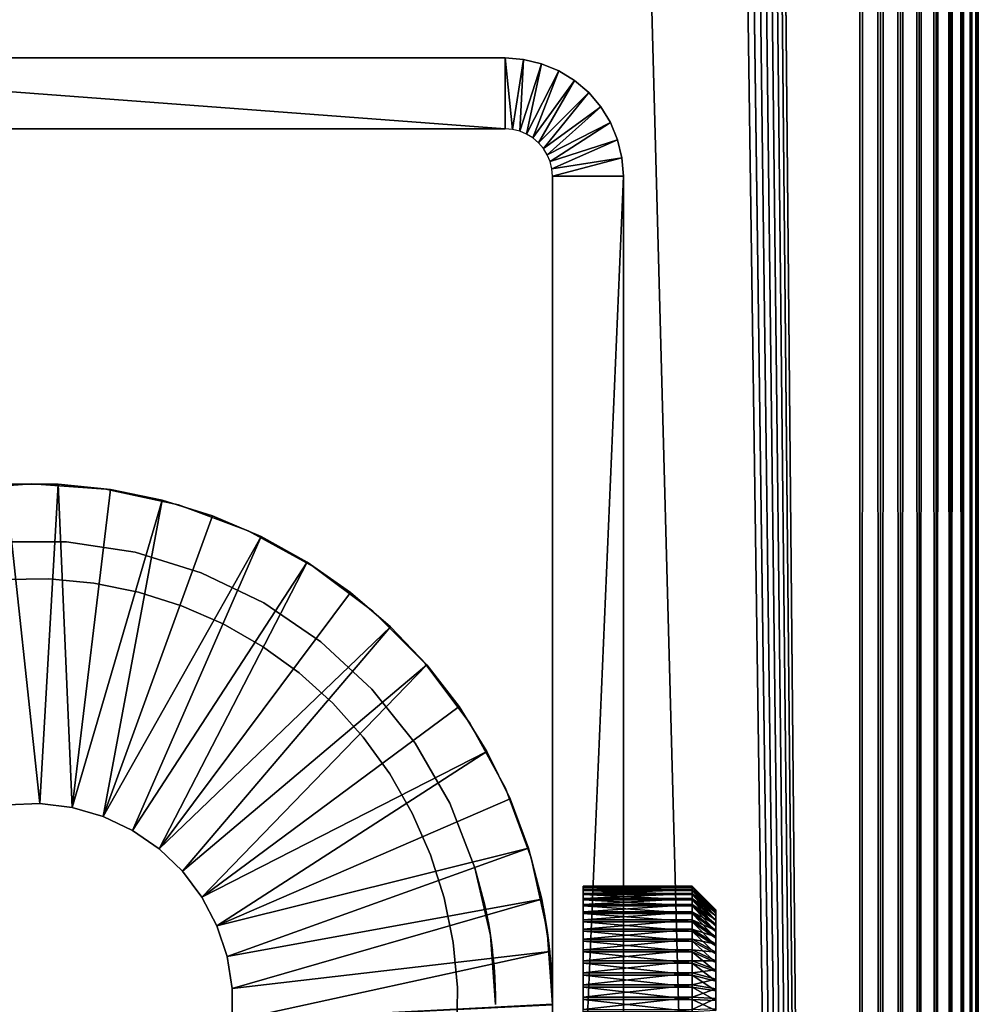
# Model space of a CAD drawing. Extents: x 0 to 400, y 0 to 1313.
# Drawn here: x 380 to 400, y 145 to 166 of the extents above; entities that cross this region are included whole.
import ezdxf

# ---------------------------------------------------------------- set-up
doc = ezdxf.new("R2010")
doc.units = 0
doc.header["$MEASUREMENT"] = 0

msp = doc.modelspace()

# ---------------------------------------------------------------- linework, layer by layer
for points in [[(397.5, 1311.5, 95), (362.5, 1311.5, 95), (397.5, 1.50001, 95)], [(397.5, 1.50001, 95), (362.5, 1311.5, 95), (362.5, 1.50001, 95)], [(362.5, 1311.5, 93.5), (397.5, 1311.5, 93.5), (362.5, 1.50001, 93.5)], [(362.5, 1.50001, 93.5), (397.5, 1311.5, 93.5), (397.5, 1.50001, 93.5)], [(397.5, 1.50001, 65), (385.196198, 1293, 65), (397.5, 1311.5, 65)], [(397.5, 1311.5, 95), (397.5, 1.50001, 95), (397.934113, 1.50001, 94.962021)], [(397.5, 1311.5, 95), (397.934113, 1.50001, 94.962021), (397.934113, 1311.5, 94.962021)], [(397.934113, 1311.5, 65.037979), (397.934113, 1.50001, 65.037979), (397.5, 1.50001, 65)], [(397.934113, 1311.5, 65.037979), (397.5, 1.50001, 65), (397.5, 1311.5, 65)], [(397.934113, 1311.5, 94.962021), (397.934113, 1.50001, 94.962021), (398.355103, 1.50001, 94.849228)], [(397.934113, 1311.5, 94.962021), (398.355103, 1.50001, 94.849228), (398.355103, 1311.5, 94.849228)], [(398.355103, 1311.5, 65.150772), (398.355103, 1.50001, 65.150772), (397.934113, 1.50001, 65.037979)], [(398.355103, 1311.5, 65.150772), (397.934113, 1.50001, 65.037979), (397.934113, 1311.5, 65.037979)], [(398.355103, 1311.5, 94.849228), (398.355103, 1.50001, 94.849228), (398.75, 1.50001, 94.665062)], [(398.355103, 1311.5, 94.849228), (398.75, 1.50001, 94.665062), (398.75, 1311.5, 94.665062)], [(398.75, 1311.5, 65.33493), (398.75, 1.50001, 65.33493), (398.355103, 1.50001, 65.150772)], [(398.75, 1311.5, 65.33493), (398.355103, 1.50001, 65.150772), (398.355103, 1311.5, 65.150772)], [(398.75, 1311.5, 94.665062), (398.75, 1.50001, 94.665062), (399.106995, 1.50001, 94.415108)], [(398.75, 1311.5, 94.665062), (399.106995, 1.50001, 94.415108), (399.106995, 1311.5, 94.415108)], [(399.106995, 1311.5, 65.584892), (399.106995, 1.50001, 65.584892), (398.75, 1.50001, 65.33493)], [(399.106995, 1311.5, 65.584892), (398.75, 1.50001, 65.33493), (398.75, 1311.5, 65.33493)], [(399.106995, 1311.5, 94.415108), (399.106995, 1.50001, 94.415108), (399.4151, 1.50001, 94.106972)], [(399.106995, 1311.5, 94.415108), (399.4151, 1.50001, 94.106972), (399.4151, 1311.5, 94.106972)], [(399.4151, 1311.5, 65.893028), (399.4151, 1.50001, 65.893028), (399.106995, 1.50001, 65.584892)], [(399.4151, 1311.5, 65.893028), (399.106995, 1.50001, 65.584892), (399.106995, 1311.5, 65.584892)], [(399.4151, 1311.5, 94.106972), (399.4151, 1.50001, 94.106972), (399.6651, 1.50001, 93.75)], [(399.4151, 1311.5, 94.106972), (399.6651, 1.50001, 93.75), (399.6651, 1311.5, 93.75)], [(399.6651, 1311.5, 66.25), (399.6651, 1.50001, 66.25), (399.4151, 1.50001, 65.893028)], [(399.6651, 1311.5, 66.25), (399.4151, 1.50001, 65.893028), (399.4151, 1311.5, 65.893028)], [(399.6651, 1311.5, 93.75), (399.6651, 1.50001, 93.75), (399.849304, 1.50001, 93.355049)], [(399.6651, 1311.5, 93.75), (399.849304, 1.50001, 93.355049), (399.849304, 1311.5, 93.355049)], [(399.849304, 1311.5, 66.644951), (399.849304, 1.50001, 66.644951), (399.6651, 1.50001, 66.25)], [(399.849304, 1311.5, 66.644951), (399.6651, 1.50001, 66.25), (399.6651, 1311.5, 66.25)], [(399.849304, 1311.5, 93.355049), (399.849304, 1.50001, 93.355049), (399.962006, 1.50001, 92.93412)], [(399.849304, 1311.5, 93.355049), (399.962006, 1.50001, 92.93412), (399.962006, 1311.5, 92.93412)], [(399.962006, 1311.5, 67.06588), (399.962006, 1.50001, 67.06588), (399.849304, 1.50001, 66.644951)], [(399.962006, 1311.5, 67.06588), (399.849304, 1.50001, 66.644951), (399.849304, 1311.5, 66.644951)], [(399.962006, 1311.5, 92.93412), (399.962006, 1.50001, 92.93412), (400, 1.50001, 92.5)], [(399.962006, 1311.5, 92.93412), (400, 1.50001, 92.5), (400, 1311.5, 92.5)], [(400, 1311.5, 67.5), (400, 1.50001, 67.5), (399.962006, 1.50001, 67.06588)], [(400, 1311.5, 67.5), (399.962006, 1.50001, 67.06588), (399.962006, 1311.5, 67.06588)], [(400, 1311.5, 67.5), (400, 1311.5, 92.5), (400, 1.50001, 67.5)], [(400, 1.50001, 67.5), (400, 1311.5, 92.5), (400, 1.50001, 92.5)], [(397.5, 1.50001, 65), (384.596313, 1292.142944, 65), (385.196198, 1293, 65)], [(383.856689, 1291.404053, 65), (384.596313, 1292.142944, 65), (397.5, 1.50001, 65)], [(397.5, 1.50001, 65), (383, 1290.803955, 65), (383.856689, 1291.404053, 65)], [(397.5, 1.50001, 65), (382.052094, 1290.362061, 65), (383, 1290.803955, 65)], [(381.041901, 1290.090942, 65), (382.052094, 1290.362061, 65), (397.5, 1.50001, 65)], [(362.5, 1.50001, 65), (378.958099, 1290.090942, 65), (397.5, 1.50001, 65)], [(397.5, 1.50001, 65), (378.958099, 1290.090942, 65), (380, 1290, 65)], [(397.5, 1.50001, 65), (380, 1290, 65), (381.041901, 1290.090942, 65)], [(370, 163.5), (370, 165), (390, 163.5)], [(390, 163.5), (370, 165), (390, 165)], [(390, 165), (370, 165), (390, 165, 60)], [(390, 165, 60), (370, 165), (370, 165, 60)], [(390, 163.5), (390, 165), (390.156403, 163.487701)], [(390.156403, 163.487701), (390, 165), (390.391113, 164.969299)], [(390, 165), (390, 165, 60), (390.391113, 164.969299, 60)], [(390, 165), (390.391113, 164.969299, 60), (390.391113, 164.969299)], [(390.156403, 163.487701), (390.391113, 164.969299), (390.30899, 163.451096)], [(390.30899, 163.451096), (390.391113, 164.969299), (390.772614, 164.877701)], [(390.391113, 164.969299), (390.391113, 164.969299, 60), (390.772614, 164.877701, 60)], [(390.391113, 164.969299), (390.772614, 164.877701, 60), (390.772614, 164.877701)], [(390.30899, 163.451096), (390.772614, 164.877701), (390.45401, 163.391098)], [(390.45401, 163.391098), (390.772614, 164.877701), (391.13501, 164.727493)], [(390.772614, 164.877701), (390.772614, 164.877701, 60), (391.13501, 164.727493, 60)], [(390.772614, 164.877701), (391.13501, 164.727493, 60), (391.13501, 164.727493)], [(390.45401, 163.391098), (391.13501, 164.727493), (390.587799, 163.309006)], [(390.587799, 163.309006), (391.13501, 164.727493), (391.469513, 164.522598)], [(391.13501, 164.727493), (391.13501, 164.727493, 60), (391.469513, 164.522598, 60)], [(391.13501, 164.727493), (391.469513, 164.522598, 60), (391.469513, 164.522598)], [(390.587799, 163.309006), (391.469513, 164.522598), (390.707092, 163.207108)], [(390.707092, 163.207108), (391.469513, 164.522598), (391.767792, 164.267807)], [(391.469513, 164.522598), (391.469513, 164.522598, 60), (391.767792, 164.267807, 60)], [(391.469513, 164.522598), (391.767792, 164.267807, 60), (391.767792, 164.267807)], [(390.707092, 163.207108), (391.767792, 164.267807), (390.80899, 163.087799)], [(390.80899, 163.087799), (391.767792, 164.267807), (392.022614, 163.969498)], [(391.767792, 164.267807), (391.767792, 164.267807, 60), (392.022614, 163.969498, 60)], [(391.767792, 164.267807), (392.022614, 163.969498, 60), (392.022614, 163.969498)], [(390.80899, 163.087799), (392.022614, 163.969498), (390.890991, 162.953995)], [(390.890991, 162.953995), (392.022614, 163.969498), (392.227509, 163.634995)], [(392.022614, 163.969498), (392.022614, 163.969498, 60), (392.227509, 163.634995, 60)], [(392.022614, 163.969498), (392.227509, 163.634995, 60), (392.227509, 163.634995)], [(390.890991, 162.953995), (392.227509, 163.634995), (390.951111, 162.809006)], [(390.951111, 162.809006), (392.227509, 163.634995), (392.377686, 163.272598)], [(392.227509, 163.634995), (392.227509, 163.634995, 60), (392.377686, 163.272598, 60)], [(392.227509, 163.634995), (392.377686, 163.272598, 60), (392.377686, 163.272598)], [(370, 163.5), (390, 163.5), (370, 163.5, 60)], [(370, 163.5, 60), (390, 163.5), (390, 163.5, 60)], [(390.951111, 162.809006), (392.377686, 163.272598), (390.987701, 162.656494)], [(390.987701, 162.656494), (392.377686, 163.272598), (392.469208, 162.891098)], [(392.377686, 163.272598), (392.377686, 163.272598, 60), (392.469208, 162.891098, 60)], [(392.377686, 163.272598), (392.469208, 162.891098, 60), (392.469208, 162.891098)], [(390.987701, 162.656494), (392.469208, 162.891098), (391, 162.5)], [(391, 162.5), (392.469208, 162.891098), (392.5, 162.5)], [(392.469208, 162.891098), (392.469208, 162.891098, 60), (392.5, 162.5, 60)], [(392.469208, 162.891098), (392.5, 162.5, 60), (392.5, 162.5)], [(391, 147.0681, 54.635342), (391, 147.100006, 55), (391, 162.5, 60)], [(391, 162.5, 60), (391, 147.100006, 55), (391, 147.0681, 55.364658)], [(391, 162.5, 60), (391, 147.0681, 55.364658), (391, 146.973404, 55.718239)], [(391, 145.718307, 56.973351), (391, 162.5, 60), (391, 146.050003, 56.818649)], [(391, 146.050003, 56.818649), (391, 162.5, 60), (391, 146.349792, 56.608688)], [(391, 145.3647, 52.9319), (391, 145.718307, 53.026642), (391, 162.5)], [(391, 162.5), (391, 145.718307, 53.026642), (391, 146.050003, 53.181339)], [(391, 162.5), (391, 146.050003, 53.181339), (391, 146.349792, 53.391312)], [(391, 146.973404, 55.718239), (391, 146.818695, 56.049999), (391, 162.5, 60)], [(391, 162.5, 60), (391, 146.818695, 56.049999), (391, 146.608704, 56.34985)], [(391, 162.5, 60), (391, 146.608704, 56.34985), (391, 146.349792, 56.608688)], [(391, 127.5), (391, 144.635406, 52.9319), (391, 162.5)], [(391, 162.5), (391, 144.635406, 52.9319), (391, 145, 52.900002)], [(391, 162.5), (391, 145, 52.900002), (391, 145.3647, 52.9319)], [(391, 145.718307, 56.973351), (391, 145.3647, 57.068089), (391, 162.5, 60)], [(391, 162.5, 60), (391, 145.3647, 57.068089), (391, 145, 57.099998)], [(391, 162.5, 60), (391, 145, 57.099998), (391, 127.5, 60)], [(391, 146.349792, 53.391312), (391, 146.608704, 53.650139), (391, 162.5)], [(391, 162.5), (391, 146.608704, 53.650139), (391, 146.818695, 53.950001)], [(391, 162.5), (391, 146.818695, 53.950001), (391, 162.5, 60)], [(391, 162.5, 60), (391, 146.818695, 53.950001), (391, 146.973404, 54.281761)], [(391, 162.5, 60), (391, 146.973404, 54.281761), (391, 147.0681, 54.635342)], [(391, 162.5), (392.5, 162.5), (391, 127.5)], [(391, 127.5), (392.5, 162.5), (392.5, 127.5)], [(392.5, 147.0681, 55.364658), (392.5, 147.100006, 55), (392.5, 162.5, 60)], [(392.5, 145.718307, 56.973351), (392.5, 146.050003, 56.818649), (392.5, 162.5, 60)], [(392.5, 162.5, 60), (392.5, 146.050003, 56.818649), (392.5, 146.349792, 56.608688)], [(392.5, 162.5, 60), (392.5, 146.349792, 56.608688), (392.5, 146.608704, 56.34985)], [(392.5, 146.608704, 53.650139), (392.5, 146.349792, 53.391312), (392.5, 162.5)], [(392.5, 162.5), (392.5, 146.349792, 53.391312), (392.5, 146.050003, 53.181339)], [(392.5, 146.608704, 56.34985), (392.5, 146.818695, 56.049999), (392.5, 162.5, 60)], [(392.5, 162.5, 60), (392.5, 146.818695, 56.049999), (392.5, 146.973404, 55.718239)], [(392.5, 162.5, 60), (392.5, 146.973404, 55.718239), (392.5, 147.0681, 55.364658)], [(392.5, 127.5, 60), (392.5, 145, 57.099998), (392.5, 162.5, 60)], [(392.5, 162.5, 60), (392.5, 145, 57.099998), (392.5, 145.3647, 57.068089)], [(392.5, 162.5, 60), (392.5, 145.3647, 57.068089), (392.5, 145.718307, 56.973351)], [(392.5, 147.100006, 55), (392.5, 147.0681, 54.635342), (392.5, 162.5, 60)], [(392.5, 162.5, 60), (392.5, 147.0681, 54.635342), (392.5, 146.973404, 54.281761)], [(392.5, 162.5, 60), (392.5, 146.973404, 54.281761), (392.5, 162.5)], [(392.5, 162.5), (392.5, 146.973404, 54.281761), (392.5, 146.818695, 53.950001)], [(392.5, 162.5), (392.5, 146.818695, 53.950001), (392.5, 146.608704, 53.650139)], [(392.5, 146.050003, 53.181339), (392.5, 145.718307, 53.026642), (392.5, 162.5)], [(392.5, 162.5), (392.5, 145.718307, 53.026642), (392.5, 145.3647, 52.9319)], [(392.5, 162.5), (392.5, 145.3647, 52.9319), (392.5, 127.5)], [(378.434601, 155.888107, 6.999999), (378.434601, 155.888107, 60), (380, 156, 60)], [(378.434601, 155.888107, 6.999999), (380, 156, 60), (380, 156, 6.999999)], [(380.557098, 155.995895, 4.999995), (380.171112, 149.246597, 4.999995), (379.442902, 155.995895, 4.999995)], [(379.442902, 155.995895, 4.999995), (380.171112, 149.246597, 4.999995), (379.487701, 149.218994, 4.999995)], [(380.557098, 155.995895, 6.999999), (380.557098, 155.995895, 4.999995), (379.442902, 155.995895, 4.999995)], [(380.557098, 155.995895, 6.999999), (379.442902, 155.995895, 4.999995), (379.442902, 155.995895, 6.999999)], [(380, 156, 6.999999), (380, 156, 60), (381.565491, 155.888107, 60)], [(380, 156, 6.999999), (381.565491, 155.888107, 60), (381.565491, 155.888107, 6.999999)], [(380.850098, 149.164093, 4.999995), (380.171112, 149.246597, 4.999995), (380.557098, 155.995895, 4.999995)], [(380.557098, 155.995895, 4.999995), (381.66571, 155.883194, 4.999995), (380.850098, 149.164093, 4.999995)], [(381.66571, 155.883194, 6.999999), (381.66571, 155.883194, 4.999995), (380.557098, 155.995895, 4.999995)], [(381.66571, 155.883194, 6.999999), (380.557098, 155.995895, 4.999995), (380.557098, 155.995895, 6.999999)], [(380.850098, 149.164093, 4.999995), (381.66571, 155.883194, 4.999995), (382.757202, 155.658798, 4.999995)], [(381.565491, 155.888107, 6.999999), (381.565491, 155.888107, 60), (383.099091, 155.554504, 60)], [(381.565491, 155.888107, 6.999999), (383.099091, 155.554504, 60), (383.099091, 155.554504, 6.999999)], [(382.757202, 155.658798, 6.999999), (382.757202, 155.658798, 4.999995), (381.66571, 155.883194, 4.999995)], [(382.757202, 155.658798, 6.999999), (381.66571, 155.883194, 4.999995), (381.66571, 155.883194, 6.999999)], [(380.850098, 149.164093, 4.999995), (382.757202, 155.658798, 4.999995), (381.507111, 148.973801, 4.999995)], [(382.757202, 155.658798, 4.999995), (383.820404, 155.325302, 4.999995), (381.507111, 148.973801, 4.999995)], [(383.820404, 155.325302, 6.999999), (383.820404, 155.325302, 4.999995), (382.757202, 155.658798, 4.999995)], [(383.820404, 155.325302, 6.999999), (382.757202, 155.658798, 4.999995), (382.757202, 155.658798, 6.999999)], [(383.099091, 155.554504, 6.999999), (383.099091, 155.554504, 60), (384.569611, 155.005997, 60)], [(383.099091, 155.554504, 6.999999), (384.569611, 155.005997, 60), (384.569611, 155.005997, 6.999999)], [(381.507111, 148.973801, 4.999995), (383.820404, 155.325302, 4.999995), (384.844299, 154.885895, 4.999995)], [(384.844299, 154.885895, 6.999999), (384.844299, 154.885895, 4.999995), (383.820404, 155.325302, 4.999995)], [(384.844299, 154.885895, 6.999999), (383.820404, 155.325302, 4.999995), (383.820404, 155.325302, 6.999999)], [(384.569611, 155.005997, 6.999999), (384.569611, 155.005997, 60), (385.947113, 154.253799, 60)], [(384.569611, 155.005997, 6.999999), (385.947113, 154.253799, 60), (385.947113, 154.253799, 6.999999)], [(379.2677, 154.772598, 60), (379.2677, 154.772598, 6.999999), (380.732391, 154.772598, 60)], [(380.732391, 154.772598, 60), (379.2677, 154.772598, 6.999999), (380.732391, 154.772598, 6.999999)], [(380.732391, 154.772598, 60), (380.732391, 154.772598, 6.999999), (382.180695, 154.554306, 60)], [(382.180695, 154.554306, 60), (380.732391, 154.772598, 6.999999), (382.180695, 154.554306, 6.999999)], [(381.507111, 148.973801, 4.999995), (384.844299, 154.885895, 4.999995), (382.125, 148.680603, 4.999995)], [(382.125, 148.680603, 4.999995), (384.844299, 154.885895, 4.999995), (385.818604, 154.345093, 4.999995)], [(385.818604, 154.345093, 6.999999), (385.818604, 154.345093, 4.999995), (384.844299, 154.885895, 4.999995)], [(385.818604, 154.345093, 6.999999), (384.844299, 154.885895, 4.999995), (384.844299, 154.885895, 6.999999)], [(382.180695, 154.554306, 60), (382.180695, 154.554306, 6.999999), (383.580414, 154.122604, 60)], [(383.580414, 154.122604, 60), (382.180695, 154.554306, 6.999999), (383.580414, 154.122604, 6.999999)], [(382.125, 148.680603, 4.999995), (385.818604, 154.345093, 4.999995), (382.687897, 148.292099, 4.999995)], [(382.687897, 148.292099, 4.999995), (385.818604, 154.345093, 4.999995), (386.733185, 153.708603, 4.999995)], [(386.733185, 153.708603, 6.999999), (386.733185, 153.708603, 4.999995), (385.818604, 154.345093, 4.999995)], [(386.733185, 153.708603, 6.999999), (385.818604, 154.345093, 4.999995), (385.818604, 154.345093, 6.999999)], [(385.947113, 154.253799, 6.999999), (385.947113, 154.253799, 60), (387.203491, 153.313293, 60)], [(385.947113, 154.253799, 6.999999), (387.203491, 153.313293, 60), (387.203491, 153.313293, 6.999999)], [(379.400787, 153.980103, 53), (379.400787, 153.980103, 65), (380.358704, 153.992905, 65)], [(379.400787, 153.980103, 53), (380.358704, 153.992905, 65), (380.358704, 153.992905, 53)], [(380.358704, 153.992905, 53), (380.358704, 153.992905, 65), (381.312592, 153.903793, 65)], [(380.358704, 153.992905, 53), (381.312592, 153.903793, 65), (381.312592, 153.903793, 53)], [(383.580414, 154.122604, 60), (383.580414, 154.122604, 6.999999), (384.899994, 153.487106, 60)], [(384.899994, 153.487106, 60), (383.580414, 154.122604, 6.999999), (384.899994, 153.487106, 6.999999)], [(381.312592, 153.903793, 53), (381.312592, 153.903793, 65), (382.251587, 153.713806, 65)], [(381.312592, 153.903793, 53), (382.251587, 153.713806, 65), (382.251587, 153.713806, 53)], [(382.251587, 153.713806, 53), (382.251587, 153.713806, 65), (383.165009, 153.425201, 65)], [(382.251587, 153.713806, 53), (383.165009, 153.425201, 65), (383.165009, 153.425201, 53)], [(382.687897, 148.292099, 4.999995), (386.733185, 153.708603, 4.999995), (387.578705, 152.982803, 4.999995)], [(387.578705, 152.982803, 6.999999), (387.578705, 152.982803, 4.999995), (386.733185, 153.708603, 4.999995)], [(387.578705, 152.982803, 6.999999), (386.733185, 153.708603, 4.999995), (386.733185, 153.708603, 6.999999)], [(383.165009, 153.425201, 53), (383.165009, 153.425201, 65), (384.042603, 153.041, 65)], [(383.165009, 153.425201, 53), (384.042603, 153.041, 65), (384.042603, 153.041, 53)], [(384.899994, 153.487106, 60), (384.899994, 153.487106, 6.999999), (386.110199, 152.662003, 60)], [(386.110199, 152.662003, 60), (384.899994, 153.487106, 6.999999), (386.110199, 152.662003, 6.999999)], [(387.203491, 153.313293, 6.999999), (387.203491, 153.313293, 60), (388.313293, 152.203506, 60)], [(387.203491, 153.313293, 6.999999), (388.313293, 152.203506, 60), (388.313293, 152.203506, 6.999999)], [(382.687897, 148.292099, 4.999995), (387.578705, 152.982803, 4.999995), (383.181213, 147.818298, 4.999995)], [(383.181213, 147.818298, 4.999995), (387.578705, 152.982803, 4.999995), (388.346405, 152.175095, 4.999995)], [(384.042603, 153.041, 53), (384.042603, 153.041, 65), (384.87439, 152.565704, 65)], [(384.042603, 153.041, 53), (384.87439, 152.565704, 65), (384.87439, 152.565704, 53)], [(388.346405, 152.175095, 6.999999), (388.346405, 152.175095, 4.999995), (387.578705, 152.982803, 4.999995)], [(388.346405, 152.175095, 6.999999), (387.578705, 152.982803, 4.999995), (387.578705, 152.982803, 6.999999)], [(384.87439, 152.565704, 53), (384.87439, 152.565704, 65), (385.651001, 152.004807, 65)], [(384.87439, 152.565704, 53), (385.651001, 152.004807, 65), (385.651001, 152.004807, 53)], [(386.110199, 152.662003, 60), (386.110199, 152.662003, 6.999999), (387.183899, 151.665695, 60)], [(387.183899, 151.665695, 60), (386.110199, 152.662003, 6.999999), (387.183899, 151.665695, 6.999999)], [(383.181213, 147.818298, 4.999995), (388.346405, 152.175095, 4.999995), (383.592102, 147.2715, 4.999995)], [(388.346405, 152.175095, 4.999995), (389.028412, 151.294006, 4.999995), (383.592102, 147.2715, 4.999995)], [(388.313293, 152.203506, 6.999999), (388.313293, 152.203506, 60), (389.253815, 150.947098, 60)], [(388.313293, 152.203506, 6.999999), (389.253815, 150.947098, 60), (389.253815, 150.947098, 6.999999)], [(389.028412, 151.294006, 6.999999), (389.028412, 151.294006, 4.999995), (388.346405, 152.175095, 4.999995)], [(389.028412, 151.294006, 6.999999), (388.346405, 152.175095, 4.999995), (388.346405, 152.175095, 6.999999)], [(385.651001, 152.004807, 53), (385.651001, 152.004807, 65), (386.363586, 151.364395, 65)], [(385.651001, 152.004807, 53), (386.363586, 151.364395, 65), (386.363586, 151.364395, 53)], [(387.183899, 151.665695, 60), (387.183899, 151.665695, 6.999999), (388.097198, 150.520599, 60)], [(388.097198, 150.520599, 60), (387.183899, 151.665695, 6.999999), (388.097198, 150.520599, 6.999999)], [(383.592102, 147.2715, 4.999995), (389.028412, 151.294006, 4.999995), (389.617798, 150.348404, 4.999995)], [(386.363586, 151.364395, 53), (386.363586, 151.364395, 65), (387.003998, 150.651901, 65)], [(386.363586, 151.364395, 53), (387.003998, 150.651901, 65), (387.003998, 150.651901, 53)], [(389.617798, 150.348404, 6.999999), (389.617798, 150.348404, 4.999995), (389.028412, 151.294006, 4.999995)], [(389.617798, 150.348404, 6.999999), (389.028412, 151.294006, 4.999995), (389.028412, 151.294006, 6.999999)], [(389.253815, 150.947098, 6.999999), (389.253815, 150.947098, 60), (390.006012, 149.569595, 60)], [(389.253815, 150.947098, 6.999999), (390.006012, 149.569595, 60), (390.006012, 149.569595, 6.999999)], [(387.003998, 150.651901, 53), (387.003998, 150.651901, 65), (387.565094, 149.875504, 65)], [(387.003998, 150.651901, 53), (387.565094, 149.875504, 65), (387.565094, 149.875504, 53)], [(388.097198, 150.520599, 60), (388.097198, 150.520599, 6.999999), (388.829498, 149.252106, 60)], [(388.829498, 149.252106, 60), (388.097198, 150.520599, 6.999999), (388.829498, 149.252106, 6.999999)], [(383.592102, 147.2715, 4.999995), (389.617798, 150.348404, 4.999995), (383.909912, 146.665894, 4.999995)], [(383.909912, 146.665894, 4.999995), (389.617798, 150.348404, 4.999995), (390.108612, 149.348007, 4.999995)], [(390.108612, 149.348007, 6.999999), (390.108612, 149.348007, 4.999995), (389.617798, 150.348404, 4.999995)], [(390.108612, 149.348007, 6.999999), (389.617798, 150.348404, 4.999995), (389.617798, 150.348404, 6.999999)], [(387.565094, 149.875504, 53), (387.565094, 149.875504, 65), (388.040405, 149.043701, 65)], [(387.565094, 149.875504, 53), (388.040405, 149.043701, 65), (388.040405, 149.043701, 53)], [(390.006012, 149.569595, 6.999999), (390.006012, 149.569595, 60), (390.554413, 148.099106, 60)], [(390.006012, 149.569595, 6.999999), (390.554413, 148.099106, 60), (390.554413, 148.099106, 6.999999)], [(379.487701, 149.218994, 6.999999), (379.487701, 149.218994, 4.999995), (380.171112, 149.246597, 6.999999)], [(380.171112, 149.246597, 6.999999), (379.487701, 149.218994, 4.999995), (380.171112, 149.246597, 4.999995)], [(380.171112, 149.246597, 6.999999), (380.171112, 149.246597, 4.999995), (380.850098, 149.164093, 6.999999)], [(380.850098, 149.164093, 6.999999), (380.171112, 149.246597, 4.999995), (380.850098, 149.164093, 4.999995)], [(380.850098, 149.164093, 6.999999), (380.850098, 149.164093, 4.999995), (381.507111, 148.973801, 6.999999)], [(381.507111, 148.973801, 6.999999), (380.850098, 149.164093, 4.999995), (381.507111, 148.973801, 4.999995)], [(383.909912, 146.665894, 4.999995), (390.108612, 149.348007, 4.999995), (390.495605, 148.302994, 4.999995)], [(388.829498, 149.252106, 60), (388.829498, 149.252106, 6.999999), (389.364594, 147.888596, 60)], [(389.364594, 147.888596, 60), (388.829498, 149.252106, 6.999999), (389.364594, 147.888596, 6.999999)], [(390.495605, 148.302994, 6.999999), (390.495605, 148.302994, 4.999995), (390.108612, 149.348007, 4.999995)], [(390.495605, 148.302994, 6.999999), (390.108612, 149.348007, 4.999995), (390.108612, 149.348007, 6.999999)], [(381.507111, 148.973801, 6.999999), (381.507111, 148.973801, 4.999995), (382.125, 148.680603, 6.999999)], [(382.125, 148.680603, 6.999999), (381.507111, 148.973801, 4.999995), (382.125, 148.680603, 4.999995)], [(388.040405, 149.043701, 53), (388.040405, 149.043701, 65), (388.424713, 148.166199, 65)], [(388.040405, 149.043701, 53), (388.424713, 148.166199, 65), (388.424713, 148.166199, 53)], [(382.125, 148.680603, 6.999999), (382.125, 148.680603, 4.999995), (382.687897, 148.292099, 6.999999)], [(382.687897, 148.292099, 6.999999), (382.125, 148.680603, 4.999995), (382.687897, 148.292099, 4.999995)], [(382.687897, 148.292099, 6.999999), (382.687897, 148.292099, 4.999995), (383.181213, 147.818298, 6.999999)], [(383.181213, 147.818298, 6.999999), (382.687897, 148.292099, 4.999995), (383.181213, 147.818298, 4.999995)], [(383.909912, 146.665894, 4.999995), (390.495605, 148.302994, 4.999995), (384.126495, 146.017105, 4.999995)], [(384.126495, 146.017105, 4.999995), (390.495605, 148.302994, 4.999995), (390.774811, 147.224304, 4.999995)], [(388.424713, 148.166199, 53), (388.424713, 148.166199, 65), (388.713501, 147.252701, 65)], [(388.424713, 148.166199, 53), (388.713501, 147.252701, 65), (388.713501, 147.252701, 53)], [(390.774811, 147.224304, 6.999999), (390.774811, 147.224304, 4.999995), (390.495605, 148.302994, 4.999995)], [(390.774811, 147.224304, 6.999999), (390.495605, 148.302994, 4.999995), (390.495605, 148.302994, 6.999999)], [(390.869904, 146.686798, 56.250889), (390.554413, 148.099106, 60), (390.888092, 146.565506, 56.399761)], [(390.888092, 146.565506, 56.399761), (390.554413, 148.099106, 60), (390.888092, 146.565506, 60)], [(390.869904, 146.686798, 56.250889), (390.839203, 146.874207, 55.9473), (390.554413, 148.099106, 60)], [(390.554413, 148.099106, 60), (390.839203, 146.874207, 55.9473), (390.817596, 146.994797, 55.65657)], [(390.554413, 148.099106, 60), (390.817596, 146.994797, 55.65657), (390.80481, 147.063293, 55.390949)], [(390.80481, 147.063293, 55.390949), (390.798798, 147.094406, 55.152901), (390.554413, 148.099106, 60)], [(390.554413, 148.099106, 60), (390.798798, 147.094406, 55.152901), (390.797913, 147.099197, 54.940979)], [(390.554413, 148.099106, 60), (390.797913, 147.099197, 54.940979), (390.800415, 147.085999, 54.757271)], [(390.812103, 147.024506, 54.441711), (390.826385, 146.946396, 54.21172), (390.554413, 148.099106, 6.999999)], [(390.554413, 148.099106, 6.999999), (390.826385, 146.946396, 54.21172), (390.854614, 146.782898, 53.890339)], [(390.554413, 148.099106, 6.999999), (390.854614, 146.782898, 53.890339), (390.888092, 146.565506, 6.999999)], [(390.554413, 148.099106, 6.999999), (390.554413, 148.099106, 60), (390.800415, 147.085999, 54.757271)], [(390.554413, 148.099106, 6.999999), (390.800415, 147.085999, 54.757271), (390.812103, 147.024506, 54.441711)], [(383.181213, 147.818298, 6.999999), (383.181213, 147.818298, 4.999995), (383.592102, 147.2715, 6.999999)], [(383.592102, 147.2715, 6.999999), (383.181213, 147.818298, 4.999995), (383.592102, 147.2715, 4.999995)], [(389.610809, 146.916306, 54.140968), (389.591705, 147.009903, 54.391479), (389.364594, 147.888596, 6.999999)], [(389.610809, 146.916306, 54.140968), (389.364594, 147.888596, 6.999999), (389.628296, 146.826294, 53.96339)], [(389.574005, 147.092606, 55.176048), (389.364594, 147.888596, 60), (389.57251, 147.099197, 54.942051)], [(389.57251, 147.099197, 54.942051), (389.364594, 147.888596, 60), (389.575897, 147.083801, 54.739319)], [(389.574005, 147.092606, 55.176048), (389.582397, 147.053802, 55.43821), (389.364594, 147.888596, 60)], [(389.364594, 147.888596, 60), (389.582397, 147.053802, 55.43821), (389.600098, 146.969193, 55.729591)], [(389.364594, 147.888596, 60), (389.600098, 146.969193, 55.729591), (389.629089, 146.822495, 56.043369)], [(389.629089, 146.822495, 56.043369), (389.647095, 146.724304, 56.198689), (389.364594, 147.888596, 60)], [(389.364594, 147.888596, 60), (389.647095, 146.724304, 56.198689), (389.667786, 146.604202, 56.355171)], [(389.364594, 147.888596, 60), (389.667786, 146.604202, 56.355171), (389.690613, 146.460693, 60)], [(389.690613, 146.460693, 6.999999), (389.690613, 146.460693, 53.49115), (389.364594, 147.888596, 6.999999)], [(389.364594, 147.888596, 6.999999), (389.690613, 146.460693, 53.49115), (389.658386, 146.659897, 53.71365)], [(389.364594, 147.888596, 6.999999), (389.658386, 146.659897, 53.71365), (389.628296, 146.826294, 53.96339)], [(389.364594, 147.888596, 60), (389.364594, 147.888596, 6.999999), (389.575897, 147.083801, 54.739319)], [(389.575897, 147.083801, 54.739319), (389.364594, 147.888596, 6.999999), (389.591705, 147.009903, 54.391479)], [(393.952515, 147.495102, 54.842831), (391.652496, 147.495102, 54.842831), (391.652496, 147.497803, 55.1045)], [(393.952515, 147.495102, 54.842831), (391.652496, 147.497803, 55.1045), (393.952515, 147.497803, 55.1045)], [(393.952515, 147.497803, 55.1045), (391.652496, 147.497803, 55.1045), (391.652496, 147.473206, 55.365021)], [(393.952515, 147.497803, 55.1045), (391.652496, 147.473206, 55.365021), (393.952515, 147.473206, 55.365021)], [(393.952515, 147.464996, 54.58289), (391.652496, 147.464996, 54.58289), (391.652496, 147.495102, 54.842831)], [(393.952515, 147.464996, 54.58289), (391.652496, 147.495102, 54.842831), (393.952515, 147.495102, 54.842831)], [(393.952515, 147.473206, 55.365021), (394.452515, 146.998306, 55.083599), (393.952515, 147.497803, 55.1045)], [(393.952515, 147.497803, 55.1045), (394.452515, 146.998306, 55.083599), (394.452515, 146.996094, 54.874271)], [(393.952515, 147.497803, 55.1045), (394.452515, 146.996094, 54.874271), (393.952515, 147.495102, 54.842831)], [(393.952515, 147.495102, 54.842831), (394.452515, 146.996094, 54.874271), (394.452515, 146.972, 54.666309)], [(393.952515, 147.495102, 54.842831), (394.452515, 146.972, 54.666309), (393.952515, 147.464996, 54.58289)], [(393.952515, 147.473206, 55.365021), (391.652496, 147.473206, 55.365021), (391.652496, 147.421494, 55.62154)], [(393.952515, 147.473206, 55.365021), (391.652496, 147.421494, 55.62154), (393.952515, 147.421494, 55.62154)], [(393.952515, 147.407898, 54.327518), (391.652496, 147.407898, 54.327518), (391.652496, 147.464996, 54.58289)], [(393.952515, 147.407898, 54.327518), (391.652496, 147.464996, 54.58289), (393.952515, 147.464996, 54.58289)], [(393.952515, 147.421494, 55.62154), (391.652496, 147.421494, 55.62154), (391.652496, 147.343307, 55.87125)], [(393.952515, 147.421494, 55.62154), (391.652496, 147.343307, 55.87125), (393.952515, 147.343307, 55.87125)], [(393.952515, 147.324402, 54.07951), (391.652496, 147.324402, 54.07951), (391.652496, 147.407898, 54.327518)], [(393.952515, 147.324402, 54.07951), (391.652496, 147.407898, 54.327518), (393.952515, 147.407898, 54.327518)], [(393.952515, 147.343307, 55.87125), (391.652496, 147.343307, 55.87125), (391.652496, 147.239395, 56.11142)], [(393.952515, 147.343307, 55.87125), (391.652496, 147.239395, 56.11142), (393.952515, 147.239395, 56.11142)], [(393.952515, 147.215393, 53.841591), (391.652496, 147.215393, 53.841591), (391.652496, 147.324402, 54.07951)], [(393.952515, 147.215393, 53.841591), (391.652496, 147.324402, 54.07951), (393.952515, 147.324402, 54.07951)], [(393.952515, 147.421494, 55.62154), (394.452515, 146.978607, 55.292011), (393.952515, 147.473206, 55.365021)], [(393.952515, 147.473206, 55.365021), (394.452515, 146.978607, 55.292011), (394.452515, 146.998306, 55.083599)], [(393.952515, 147.464996, 54.58289), (394.452515, 146.972, 54.666309), (394.452515, 146.9263, 54.462009)], [(393.952515, 147.464996, 54.58289), (394.452515, 146.9263, 54.462009), (393.952515, 147.407898, 54.327518)], [(393.952515, 147.343307, 55.87125), (394.452515, 146.937302, 55.497231), (393.952515, 147.421494, 55.62154)], [(393.952515, 147.421494, 55.62154), (394.452515, 146.937302, 55.497231), (394.452515, 146.978607, 55.292011)], [(393.952515, 147.407898, 54.327518), (394.452515, 146.9263, 54.462009), (394.452515, 146.859497, 54.263611)], [(393.952515, 147.407898, 54.327518), (394.452515, 146.859497, 54.263611), (393.952515, 147.324402, 54.07951)], [(393.952515, 147.239395, 56.11142), (394.452515, 146.874695, 55.696999), (393.952515, 147.343307, 55.87125)], [(393.952515, 147.343307, 55.87125), (394.452515, 146.874695, 55.696999), (394.452515, 146.937302, 55.497231)], [(393.952515, 147.324402, 54.07951), (394.452515, 146.859497, 54.263611), (394.452515, 146.7724, 54.073269)], [(393.952515, 147.324402, 54.07951), (394.452515, 146.7724, 54.073269), (393.952515, 147.215393, 53.841591)], [(383.592102, 147.2715, 6.999999), (383.592102, 147.2715, 4.999995), (383.909912, 146.665894, 6.999999)], [(383.909912, 146.665894, 6.999999), (383.592102, 147.2715, 4.999995), (383.909912, 146.665894, 4.999995)], [(384.126495, 146.017105, 4.999995), (390.774811, 147.224304, 4.999995), (384.236206, 145.341995, 4.999995)], [(384.236206, 145.341995, 4.999995), (390.774811, 147.224304, 4.999995), (390.943604, 146.122894, 4.999995)], [(388.713501, 147.252701, 53), (388.713501, 147.252701, 65), (388.903595, 146.313797, 65)], [(388.713501, 147.252701, 53), (388.903595, 146.313797, 65), (388.903595, 146.313797, 53)], [(390.943604, 146.122894, 6.999999), (390.943604, 146.122894, 4.999995), (390.774811, 147.224304, 4.999995)], [(390.943604, 146.122894, 6.999999), (390.774811, 147.224304, 4.999995), (390.774811, 147.224304, 6.999999)], [(393.952515, 147.239395, 56.11142), (391.652496, 147.239395, 56.11142), (391.652496, 147.110901, 56.339409)], [(393.952515, 147.239395, 56.11142), (391.652496, 147.110901, 56.339409), (393.952515, 147.110901, 56.339409)], [(393.952515, 147.082199, 53.61636), (391.652496, 147.082199, 53.61636), (391.652496, 147.215393, 53.841591)], [(393.952515, 147.082199, 53.61636), (391.652496, 147.215393, 53.841591), (393.952515, 147.215393, 53.841591)], [(393.952515, 147.110901, 56.339409), (391.652496, 147.110901, 56.339409), (391.652496, 146.959396, 56.552719)], [(393.952515, 147.110901, 56.339409), (391.652496, 146.959396, 56.552719), (393.952515, 146.959396, 56.552719)], [(393.952515, 146.926193, 53.406288), (391.652496, 146.926193, 53.406288), (391.652496, 147.082199, 53.61636)], [(393.952515, 146.926193, 53.406288), (391.652496, 147.082199, 53.61636), (393.952515, 147.082199, 53.61636)], [(393.952515, 147.110901, 56.339409), (394.452515, 146.791504, 55.88913), (393.952515, 147.239395, 56.11142)], [(393.952515, 147.239395, 56.11142), (394.452515, 146.791504, 55.88913), (394.452515, 146.874695, 55.696999)], [(393.952515, 147.215393, 53.841591), (394.452515, 146.7724, 54.073269), (394.452515, 146.665802, 53.893089)], [(393.952515, 147.215393, 53.841591), (394.452515, 146.665802, 53.893089), (393.952515, 147.082199, 53.61636)], [(393.952515, 146.959396, 56.552719), (394.452515, 146.688797, 56.071522), (393.952515, 147.110901, 56.339409)], [(393.952515, 147.110901, 56.339409), (394.452515, 146.688797, 56.071522), (394.452515, 146.791504, 55.88913)], [(393.952515, 147.082199, 53.61636), (394.452515, 146.665802, 53.893089), (394.452515, 146.540894, 53.725029)], [(393.952515, 147.082199, 53.61636), (394.452515, 146.540894, 53.725029), (393.952515, 146.926193, 53.406288)], [(393.952515, 146.959396, 56.552719), (391.652496, 146.959396, 56.552719), (391.652496, 146.786301, 56.74902)], [(393.952515, 146.959396, 56.552719), (391.652496, 146.786301, 56.74902), (393.952515, 146.786301, 56.74902)], [(393.952515, 146.748993, 53.21368), (391.652496, 146.748993, 53.21368), (391.652496, 146.926193, 53.406288)], [(393.952515, 146.748993, 53.21368), (391.652496, 146.926193, 53.406288), (393.952515, 146.926193, 53.406288)], [(393.952515, 146.786301, 56.74902), (394.452515, 146.567505, 56.24218), (393.952515, 146.959396, 56.552719)], [(393.952515, 146.959396, 56.552719), (394.452515, 146.567505, 56.24218), (394.452515, 146.688797, 56.071522)], [(393.952515, 146.926193, 53.406288), (394.452515, 146.540894, 53.725029), (394.452515, 146.399307, 53.57095)], [(393.952515, 146.926193, 53.406288), (394.452515, 146.399307, 53.57095), (393.952515, 146.748993, 53.21368)], [(383.909912, 146.665894, 6.999999), (383.909912, 146.665894, 4.999995), (384.126495, 146.017105, 6.999999)], [(384.126495, 146.017105, 6.999999), (383.909912, 146.665894, 4.999995), (384.126495, 146.017105, 4.999995)], [(390.888092, 146.565506, 6.999999), (390.854614, 146.782898, 53.890339), (390.888092, 146.565506, 53.600239)], [(393.952515, 146.786301, 56.74902), (391.652496, 146.786301, 56.74902), (391.652496, 146.593704, 56.926159)], [(393.952515, 146.786301, 56.74902), (391.652496, 146.593704, 56.926159), (393.952515, 146.593704, 56.926159)], [(393.952515, 146.552704, 53.040649), (391.652496, 146.552704, 53.040649), (391.652496, 146.748993, 53.21368)], [(393.952515, 146.552704, 53.040649), (391.652496, 146.748993, 53.21368), (393.952515, 146.748993, 53.21368)], [(393.952515, 146.593704, 56.926159), (394.452515, 146.429092, 56.39922), (393.952515, 146.786301, 56.74902)], [(393.952515, 146.786301, 56.74902), (394.452515, 146.429092, 56.39922), (394.452515, 146.567505, 56.24218)], [(393.952515, 146.748993, 53.21368), (394.452515, 146.399307, 53.57095), (394.452515, 146.242203, 53.432522)], [(393.952515, 146.748993, 53.21368), (394.452515, 146.242203, 53.432522), (393.952515, 146.552704, 53.040649)], [(389.690613, 146.460693, 60), (389.667786, 146.604202, 56.355171), (389.690613, 146.460693, 56.508839)], [(389.690613, 146.460693, 60), (389.721985, 146.233902, 56.699291), (389.750885, 145.980392, 56.85714)], [(389.750885, 145.980392, 56.85714), (389.767212, 145.800797, 56.94133), (389.690613, 146.460693, 60)], [(389.690613, 146.460693, 60), (389.767212, 145.800797, 56.94133), (389.784485, 145.550507, 57.026562)], [(389.690613, 146.460693, 60), (389.784485, 145.550507, 57.026562), (389.799988, 145, 60)], [(389.690613, 146.460693, 60), (389.690613, 146.460693, 56.508839), (389.721985, 146.233902, 56.699291)], [(389.791687, 145.403107, 52.939049), (389.781586, 145.600403, 52.987652), (389.690613, 146.460693, 6.999999)], [(389.799988, 145, 6.999999), (389.799988, 145, 52.900002), (389.690613, 146.460693, 6.999999)], [(389.690613, 146.460693, 6.999999), (389.799988, 145, 52.900002), (389.797913, 145.202896, 52.909821)], [(389.690613, 146.460693, 6.999999), (389.797913, 145.202896, 52.909821), (389.791687, 145.403107, 52.939049)], [(389.781586, 145.600403, 52.987652), (389.768097, 145.790604, 53.054501), (389.690613, 146.460693, 6.999999)], [(389.690613, 146.460693, 6.999999), (389.768097, 145.790604, 53.054501), (389.751587, 145.972504, 53.138779)], [(389.690613, 146.460693, 6.999999), (389.751587, 145.972504, 53.138779), (389.732697, 146.146393, 53.240459)], [(389.732697, 146.146393, 53.240459), (389.712097, 146.310196, 53.35881), (389.690613, 146.460693, 6.999999)], [(389.690613, 146.460693, 6.999999), (389.712097, 146.310196, 53.35881), (389.690613, 146.460693, 53.49115)], [(390.90921, 146.410995, 53.444641), (390.92981, 146.240707, 53.305698), (390.888092, 146.565506, 6.999999)], [(390.92981, 146.240707, 53.305698), (390.94931, 146.055496, 53.18449), (390.888092, 146.565506, 6.999999)], [(390.888092, 146.565506, 6.999999), (390.94931, 146.055496, 53.18449), (390.9664, 145.860001, 53.084148)], [(390.888092, 146.565506, 6.999999), (390.9664, 145.860001, 53.084148), (390.980499, 145.654907, 53.00473)], [(390.888092, 146.565506, 56.399761), (390.888092, 146.565506, 60), (390.915314, 146.362198, 56.598251)], [(390.888092, 146.565506, 6.999999), (390.888092, 146.565506, 53.600239), (390.90921, 146.410995, 53.444641)], [(390.99231, 145.411804, 57.059238), (390.975311, 145.737503, 56.966228), (390.888092, 146.565506, 60)], [(390.99231, 145.411804, 57.059238), (390.888092, 146.565506, 60), (390.997803, 145.220093, 57.08844)], [(390.997803, 145.220093, 57.08844), (390.888092, 146.565506, 60), (391, 145, 60)], [(390.975311, 145.737503, 56.966228), (390.957306, 145.968399, 56.863369), (390.888092, 146.565506, 60)], [(390.888092, 146.565506, 60), (390.957306, 145.968399, 56.863369), (390.941406, 146.133804, 56.767632)], [(390.888092, 146.565506, 60), (390.941406, 146.133804, 56.767632), (390.915314, 146.362198, 56.598251)], [(390.980499, 145.654907, 53.00473), (390.991211, 145.440598, 52.946739), (390.888092, 146.565506, 6.999999)], [(390.888092, 146.565506, 6.999999), (390.991211, 145.440598, 52.946739), (390.997803, 145.221802, 52.911739)], [(390.888092, 146.565506, 6.999999), (390.997803, 145.221802, 52.911739), (391, 145, 6.999999)], [(393.952515, 146.593704, 56.926159), (391.652496, 146.593704, 56.926159), (391.652496, 146.383606, 57.082199)], [(393.952515, 146.593704, 56.926159), (391.652496, 146.383606, 57.082199), (393.952515, 146.383606, 57.082199)], [(393.952515, 146.339401, 52.88908), (391.652496, 146.339401, 52.88908), (391.652496, 146.552704, 53.040649)], [(393.952515, 146.339401, 52.88908), (391.652496, 146.552704, 53.040649), (393.952515, 146.552704, 53.040649)], [(393.952515, 146.383606, 57.082199), (394.452515, 146.274994, 56.540932), (393.952515, 146.593704, 56.926159)], [(393.952515, 146.593704, 56.926159), (394.452515, 146.274994, 56.540932), (394.452515, 146.429092, 56.39922)], [(393.952515, 146.552704, 53.040649), (394.452515, 146.242203, 53.432522), (394.452515, 146.071594, 53.31126)], [(393.952515, 146.552704, 53.040649), (394.452515, 146.071594, 53.31126), (393.952515, 146.339401, 52.88908)], [(388.903595, 146.313797, 53), (388.903595, 146.313797, 65), (388.992798, 145.359894, 65)], [(388.903595, 146.313797, 53), (388.992798, 145.359894, 65), (388.992798, 145.359894, 53)], [(393.952515, 146.383606, 57.082199), (391.652496, 146.383606, 57.082199), (391.652496, 146.158493, 57.21542)], [(393.952515, 146.383606, 57.082199), (391.652496, 146.158493, 57.21542), (393.952515, 146.158493, 57.21542)], [(393.952515, 146.111404, 52.760632), (391.652496, 146.111404, 52.760632), (391.652496, 146.339401, 52.88908)], [(393.952515, 146.111404, 52.760632), (391.652496, 146.339401, 52.88908), (393.952515, 146.339401, 52.88908)], [(393.952515, 146.158493, 57.21542), (394.452515, 146.106995, 56.66576), (393.952515, 146.383606, 57.082199)], [(393.952515, 146.383606, 57.082199), (394.452515, 146.106995, 56.66576), (394.452515, 146.274994, 56.540932)], [(393.952515, 146.339401, 52.88908), (394.452515, 146.071594, 53.31126), (394.452515, 145.889206, 53.208511)], [(393.952515, 146.339401, 52.88908), (394.452515, 145.889206, 53.208511), (393.952515, 146.111404, 52.760632)], [(384.236206, 145.341995, 4.999995), (390.943604, 146.122894, 4.999995), (384.236206, 144.658005, 4.999995)], [(384.236206, 144.658005, 4.999995), (390.943604, 146.122894, 4.999995), (391, 145.009995, 4.999995)], [(391, 145.009995, 6.999999), (391, 145.009995, 4.999995), (390.943604, 146.122894, 4.999995)], [(391, 145.009995, 6.999999), (390.943604, 146.122894, 4.999995), (390.943604, 146.122894, 6.999999)], [(393.952515, 146.158493, 57.21542), (391.652496, 146.158493, 57.21542), (391.652496, 145.920502, 57.324371)], [(393.952515, 146.158493, 57.21542), (391.652496, 145.920502, 57.324371), (393.952515, 145.920502, 57.324371)], [(393.952515, 145.871307, 52.656731), (391.652496, 145.871307, 52.656731), (391.652496, 146.111404, 52.760632)], [(393.952515, 145.871307, 52.656731), (391.652496, 146.111404, 52.760632), (393.952515, 146.111404, 52.760632)], [(393.952515, 145.920502, 57.324371), (394.452515, 145.926804, 56.772331), (393.952515, 146.158493, 57.21542)], [(393.952515, 146.158493, 57.21542), (394.452515, 145.926804, 56.772331), (394.452515, 146.106995, 56.66576)], [(393.952515, 146.111404, 52.760632), (394.452515, 145.889206, 53.208511), (394.452515, 145.697006, 53.125381)], [(393.952515, 146.111404, 52.760632), (394.452515, 145.697006, 53.125381), (393.952515, 145.871307, 52.656731)], [(384.126495, 146.017105, 6.999999), (384.126495, 146.017105, 4.999995), (384.236206, 145.341995, 6.999999)], [(384.236206, 145.341995, 6.999999), (384.126495, 146.017105, 4.999995), (384.236206, 145.341995, 4.999995)], [(393.952515, 145.920502, 57.324371), (391.652496, 145.920502, 57.324371), (391.652496, 145.672501, 57.407848)], [(393.952515, 145.920502, 57.324371), (391.652496, 145.672501, 57.407848), (393.952515, 145.672501, 57.407848)], [(393.952515, 145.621506, 52.578491), (391.652496, 145.621506, 52.578491), (391.652496, 145.871307, 52.656731)], [(393.952515, 145.621506, 52.578491), (391.652496, 145.871307, 52.656731), (393.952515, 145.871307, 52.656731)], [(393.952515, 145.920502, 57.324371), (394.452515, 145.736404, 56.859501), (394.452515, 145.926804, 56.772331)], [(393.952515, 145.672501, 57.407848), (394.452515, 145.736404, 56.859501), (393.952515, 145.920502, 57.324371)], [(393.952515, 145.871307, 52.656731), (394.452515, 145.697006, 53.125381), (394.452515, 145.497299, 53.06279)], [(393.952515, 145.871307, 52.656731), (394.452515, 145.497299, 53.06279), (393.952515, 145.621506, 52.578491)], [(393.952515, 145.672501, 57.407848), (391.652496, 145.672501, 57.407848), (391.652496, 145.417206, 57.464958)], [(393.952515, 145.672501, 57.407848), (391.652496, 145.417206, 57.464958), (393.952515, 145.417206, 57.464958)], [(393.952515, 145.365097, 52.526791), (391.652496, 145.365097, 52.526791), (391.652496, 145.621506, 52.578491)], [(393.952515, 145.365097, 52.526791), (391.652496, 145.621506, 52.578491), (393.952515, 145.621506, 52.578491)], [(393.952515, 145.672501, 57.407848), (394.452515, 145.537994, 56.926281), (394.452515, 145.736404, 56.859501)], [(393.952515, 145.417206, 57.464958), (394.452515, 145.537994, 56.926281), (393.952515, 145.672501, 57.407848)], [(393.952515, 145.621506, 52.578491), (394.452515, 145.497299, 53.06279), (394.452515, 145.292007, 53.021431)], [(393.952515, 145.621506, 52.578491), (394.452515, 145.292007, 53.021431), (393.952515, 145.365097, 52.526791)], [(389.799988, 145, 60), (389.784485, 145.550507, 57.026562), (389.797913, 145.201294, 57.090328)], [(393.952515, 145.417206, 57.464958), (391.652496, 145.417206, 57.464958), (391.652496, 145.157196, 57.495049)], [(393.952515, 145.417206, 57.464958), (391.652496, 145.157196, 57.495049), (393.952515, 145.157196, 57.495049)], [(393.952515, 145.417206, 57.464958), (394.452515, 145.333694, 56.97197), (394.452515, 145.537994, 56.926281)], [(393.952515, 145.157196, 57.495049), (394.452515, 145.333694, 56.97197), (393.952515, 145.417206, 57.464958)], [(384.236206, 145.341995, 6.999999), (384.236206, 145.341995, 4.999995), (384.236206, 144.658005, 6.999999)], [(384.236206, 144.658005, 6.999999), (384.236206, 145.341995, 4.999995), (384.236206, 144.658005, 4.999995)], [(388.992798, 145.359894, 53), (388.992798, 145.359894, 65), (388.980103, 144.401993, 65)], [(388.992798, 145.359894, 53), (388.980103, 144.401993, 65), (388.980103, 144.401993, 53)], [(391, 145, 6.999999), (390.997803, 145.221802, 52.911739), (391, 145, 52.900002)], [(390.997803, 145.220093, 57.08844), (391, 145, 60), (391, 145, 57.099998)], [(393.952515, 145.104507, 52.502178), (391.652496, 145.104507, 52.502178), (391.652496, 145.365097, 52.526791)], [(393.952515, 145.104507, 52.502178), (391.652496, 145.365097, 52.526791), (393.952515, 145.365097, 52.526791)], [(392.5, 127.5), (392.5, 145.3647, 52.9319), (392.5, 145, 52.900002)], [(393.952515, 145.365097, 52.526791), (394.452515, 145.083603, 53.001751), (393.952515, 145.104507, 52.502178)], [(393.952515, 145.365097, 52.526791), (394.452515, 145.292007, 53.021431), (394.452515, 145.083603, 53.001751)], [(393.952515, 145.157196, 57.495049), (394.452515, 145.125702, 56.99604), (394.452515, 145.333694, 56.97197)], [(384.236206, 144.658005, 4.999995), (391, 145.009995, 4.999995), (391, 144.990005, 4.999995)], [(389.799988, 145, 60), (389.797913, 145.201294, 57.090328), (389.799988, 145, 57.099998)], [(393.952515, 145.157196, 57.495049), (391.652496, 145.157196, 57.495049), (391.652496, 144.895493, 57.49781)], [(393.952515, 145.157196, 57.495049), (391.652496, 144.895493, 57.49781), (393.952515, 144.895493, 57.49781)], [(393.952515, 144.842896, 52.50494), (391.652496, 144.842896, 52.50494), (391.652496, 145.104507, 52.502178)], [(393.952515, 144.842896, 52.50494), (391.652496, 145.104507, 52.502178), (393.952515, 145.104507, 52.502178)], [(393.952515, 144.895493, 57.49781), (394.452515, 145.125702, 56.99604), (393.952515, 145.157196, 57.495049)], [(393.952515, 144.895493, 57.49781), (394.452515, 144.916397, 56.998249), (394.452515, 145.125702, 56.99604)], [(393.952515, 145.104507, 52.502178), (394.452515, 145.083603, 53.001751), (394.452515, 144.874298, 53.003948)], [(393.952515, 145.104507, 52.502178), (394.452515, 144.874298, 53.003948), (393.952515, 144.842896, 52.50494)]]:
    msp.add_3dface(points)

doc.saveas('drawing.dxf')
